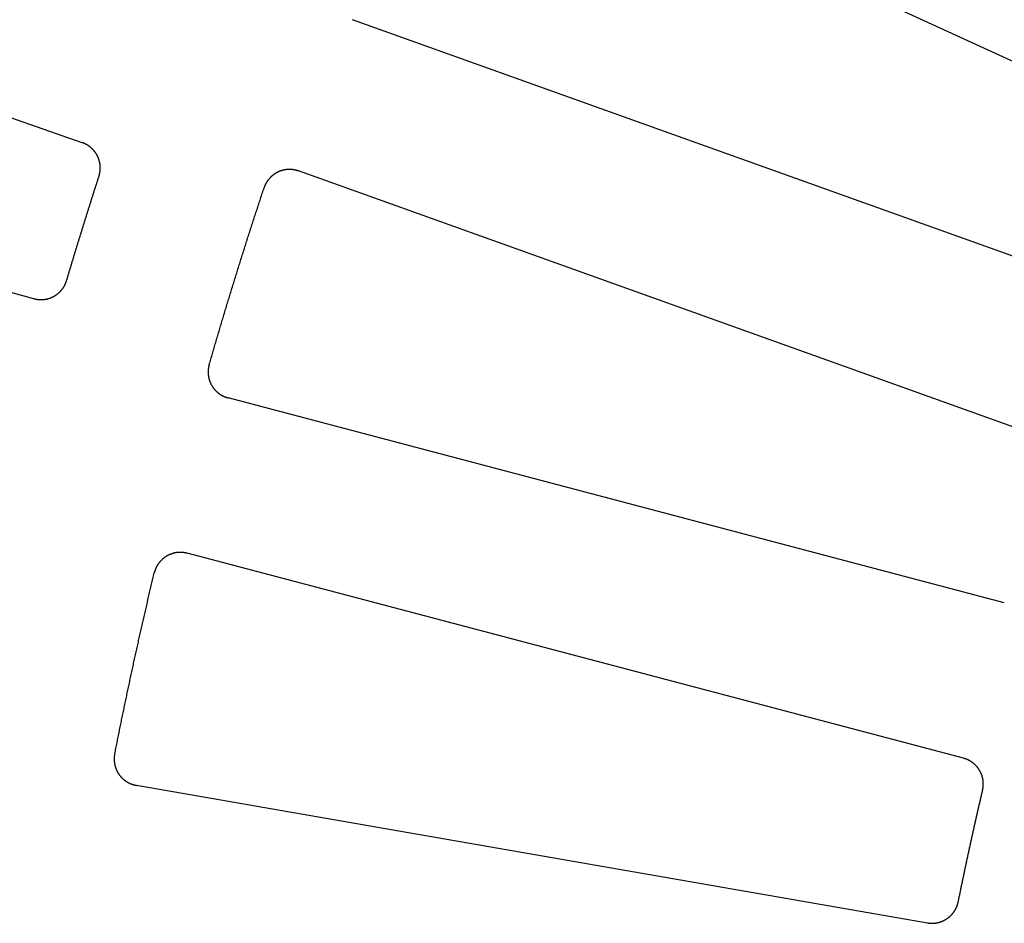
# Model space of a CAD drawing. Extents: x 0 to 127, y 0 to 91.
# Drawn here: x 27 to 32, y 56 to 60 of the extents above; entities that cross this region are included whole.
import ezdxf

# ---------------------------------------------------------------- set-up
doc = ezdxf.new("R2010")
doc.units = 0
doc.header["$LTSCALE"] = 2
doc.header["$MEASUREMENT"] = 0
doc.layers.add('TOP', color=3, linetype='CONTINUOUS')

msp = doc.modelspace()

# ---------------------------------------------------------------- linework, layer by layer
at = {"layer": 'TOP'}
for p, q in [((27.591, 59.861), (23.104, 61.421)), ((32.683, 59.899), (29.273, 61.463)), ((32.386, 59.17), (28.854, 60.435)), ((27.365, 59.132), (22.783, 60.388)), ((32.133, 58.464), (28.601, 59.729)), ((31.899, 57.712), (28.272, 58.669)), ((31.708, 56.987), (28.081, 57.944)), ((31.54, 56.217), (27.844, 56.86))]:
    msp.add_line(p, q, dxfattribs=at)
for points in [[(27.6689, 59.7046, 0), (27.6694, 59.706, 0), (27.6698, 59.7075, 0), (27.6703, 59.7089, 0), (27.6707, 59.7104, 0), (27.6711, 59.7118, 0), (27.6714, 59.7133, 0), (27.6718, 59.7148, 0), (27.6721, 59.7163, 0), (27.6724, 59.7177, 0), (27.6727, 59.7192, 0), (27.673, 59.7207, 0), (27.6733, 59.7222, 0), (27.6735, 59.7237, 0), (27.6737, 59.7252, 0), (27.6739, 59.7267, 0), (27.6741, 59.7282, 0), (27.6743, 59.7297, 0), (27.6744, 59.7312, 0), (27.6746, 59.7327, 0), (27.6747, 59.7342, 0), (27.6748, 59.7357, 0), (27.6749, 59.7372, 0), (27.6749, 59.7387, 0), (27.675, 59.7402, 0), (27.675, 59.7418, 0), (27.675, 59.7433, 0), (27.675, 59.7448, 0), (27.675, 59.7463, 0), (27.6749, 59.7478, 0), (27.6748, 59.7493, 0), (27.6748, 59.7508, 0), (27.6747, 59.7523, 0), (27.6745, 59.7538, 0), (27.6744, 59.7553, 0), (27.6742, 59.7569, 0), (27.6741, 59.7584, 0), (27.6739, 59.7599, 0), (27.6736, 59.7614, 0), (27.6734, 59.7628, 0), (27.6732, 59.7643, 0), (27.6729, 59.7658, 0), (27.6726, 59.7673, 0), (27.6723, 59.7688, 0), (27.672, 59.7703, 0), (27.6716, 59.7717, 0), (27.6713, 59.7732, 0), (27.6709, 59.7747, 0), (27.6705, 59.7761, 0), (27.6701, 59.7776, 0), (27.6697, 59.779, 0), (27.6692, 59.7805, 0), (27.6688, 59.7819, 0), (27.6683, 59.7834, 0), (27.6678, 59.7848, 0), (27.6673, 59.7862, 0), (27.6668, 59.7876, 0), (27.6662, 59.789, 0), (27.6656, 59.7904, 0), (27.6651, 59.7918, 0), (27.6645, 59.7932, 0), (27.6638, 59.7946, 0), (27.6632, 59.796, 0), (27.6626, 59.7974, 0), (27.6619, 59.7987, 0), (27.6612, 59.8001, 0), (27.6605, 59.8014, 0), (27.6598, 59.8027, 0), (27.6591, 59.8041, 0), (27.6583, 59.8054, 0), (27.6576, 59.8067, 0), (27.6568, 59.808, 0), (27.656, 59.8093, 0), (27.6552, 59.8105, 0), (27.6544, 59.8118, 0), (27.6535, 59.8131, 0), (27.6527, 59.8143, 0), (27.6518, 59.8155, 0), (27.6509, 59.8168, 0), (27.65, 59.818, 0), (27.6491, 59.8192, 0), (27.6482, 59.8204, 0), (27.6472, 59.8216, 0), (27.6463, 59.8227, 0), (27.6453, 59.8239, 0), (27.6443, 59.825, 0), (27.6433, 59.8262, 0), (27.6423, 59.8273, 0), (27.6413, 59.8284, 0), (27.6402, 59.8295, 0), (27.6392, 59.8306, 0), (27.6381, 59.8317, 0), (27.637, 59.8327, 0), (27.6359, 59.8338, 0), (27.6348, 59.8348, 0), (27.6337, 59.8358, 0), (27.6326, 59.8368, 0), (27.6314, 59.8378, 0), (27.6303, 59.8388, 0), (27.6291, 59.8398, 0), (27.6279, 59.8407, 0), (27.6268, 59.8417, 0), (27.6256, 59.8426, 0), (27.6243, 59.8435, 0), (27.6231, 59.8444, 0), (27.6219, 59.8453, 0), (27.6207, 59.8461, 0), (27.6194, 59.847, 0), (27.6181, 59.8478, 0), (27.6169, 59.8486, 0), (27.6156, 59.8494, 0), (27.6143, 59.8502, 0), (27.613, 59.851, 0), (27.6117, 59.8517, 0), (27.6104, 59.8525, 0), (27.609, 59.8532, 0), (27.6077, 59.8539, 0), (27.6063, 59.8546, 0), (27.605, 59.8553, 0), (27.6036, 59.8559, 0), (27.6023, 59.8566, 0), (27.6009, 59.8572, 0), (27.5995, 59.8578, 0), (27.5981, 59.8584, 0), (27.5967, 59.8589, 0), (27.5953, 59.8595, 0), (27.5939, 59.86, 0), (27.5925, 59.8606, 0), (27.591, 59.8611, 0)], [(28.6012, 59.7287, 0), (28.5997, 59.7292, 0), (28.5982, 59.7297, 0), (28.5967, 59.7302, 0), (28.5953, 59.7306, 0), (28.5938, 59.7311, 0), (28.5923, 59.7315, 0), (28.5908, 59.7319, 0), (28.5893, 59.7323, 0), (28.5877, 59.7327, 0), (28.5862, 59.733, 0), (28.5847, 59.7333, 0), (28.5832, 59.7336, 0), (28.5816, 59.7339, 0), (28.5801, 59.7342, 0), (28.5786, 59.7345, 0), (28.577, 59.7347, 0), (28.5755, 59.7349, 0), (28.574, 59.7351, 0), (28.5724, 59.7353, 0), (28.5709, 59.7354, 0), (28.5693, 59.7356, 0), (28.5678, 59.7357, 0), (28.5662, 59.7358, 0), (28.5647, 59.7359, 0), (28.5631, 59.7359, 0), (28.5615, 59.736, 0), (28.56, 59.736, 0), (28.5584, 59.736, 0), (28.5569, 59.736, 0), (28.5553, 59.7359, 0), (28.5538, 59.7359, 0), (28.5522, 59.7358, 0), (28.5506, 59.7357, 0), (28.5491, 59.7356, 0), (28.5475, 59.7355, 0), (28.546, 59.7353, 0), (28.5445, 59.7352, 0), (28.5429, 59.735, 0), (28.5414, 59.7347, 0), (28.5398, 59.7345, 0), (28.5383, 59.7343, 0), (28.5368, 59.734, 0), (28.5352, 59.7337, 0), (28.5337, 59.7334, 0), (28.5322, 59.7331, 0), (28.5307, 59.7327, 0), (28.5291, 59.7324, 0), (28.5276, 59.732, 0), (28.5261, 59.7316, 0), (28.5246, 59.7312, 0), (28.5231, 59.7307, 0), (28.5216, 59.7303, 0), (28.5202, 59.7298, 0), (28.5187, 59.7293, 0), (28.5172, 59.7288, 0), (28.5158, 59.7283, 0), (28.5143, 59.7277, 0), (28.5128, 59.7272, 0), (28.5114, 59.7266, 0), (28.51, 59.726, 0), (28.5085, 59.7254, 0), (28.5071, 59.7247, 0), (28.5057, 59.7241, 0), (28.5043, 59.7234, 0), (28.5029, 59.7227, 0), (28.5015, 59.722, 0), (28.5001, 59.7213, 0), (28.4988, 59.7205, 0), (28.4974, 59.7198, 0), (28.4961, 59.719, 0), (28.4947, 59.7182, 0), (28.4934, 59.7174, 0), (28.4921, 59.7166, 0), (28.4908, 59.7157, 0), (28.4895, 59.7149, 0), (28.4882, 59.714, 0), (28.4869, 59.7131, 0), (28.4856, 59.7122, 0), (28.4844, 59.7113, 0), (28.4831, 59.7103, 0), (28.4819, 59.7094, 0), (28.4807, 59.7084, 0), (28.4795, 59.7074, 0), (28.4783, 59.7064, 0), (28.4771, 59.7054, 0), (28.4759, 59.7044, 0), (28.4748, 59.7034, 0), (28.4736, 59.7023, 0), (28.4725, 59.7012, 0), (28.4714, 59.7002, 0), (28.4703, 59.6991, 0), (28.4692, 59.6979, 0), (28.4681, 59.6968, 0), (28.4671, 59.6957, 0), (28.466, 59.6945, 0), (28.465, 59.6934, 0), (28.464, 59.6922, 0), (28.463, 59.691, 0), (28.462, 59.6898, 0), (28.461, 59.6886, 0), (28.46, 59.6874, 0), (28.4591, 59.6861, 0), (28.4582, 59.6849, 0), (28.4573, 59.6836, 0), (28.4564, 59.6823, 0), (28.4555, 59.6811, 0), (28.4546, 59.6798, 0), (28.4538, 59.6785, 0), (28.4529, 59.6771, 0), (28.4521, 59.6758, 0), (28.4513, 59.6745, 0), (28.4505, 59.6731, 0), (28.4498, 59.6718, 0), (28.449, 59.6704, 0), (28.4483, 59.669, 0), (28.4476, 59.6677, 0), (28.4469, 59.6663, 0), (28.4462, 59.6649, 0), (28.4455, 59.6635, 0), (28.4449, 59.662, 0), (28.4443, 59.6606, 0), (28.4437, 59.6592, 0), (28.4431, 59.6577, 0), (28.4425, 59.6563, 0), (28.4419, 59.6548, 0), (28.4414, 59.6534, 0), (28.4409, 59.6519, 0), (28.4404, 59.6504, 0)], [(27.5177, 59.2169, 0), (27.5188, 59.2207, 0), (27.52, 59.2245, 0), (27.5211, 59.2283, 0), (27.5223, 59.2321, 0), (27.5234, 59.236, 0), (27.5246, 59.2398, 0), (27.5257, 59.2436, 0), (27.5268, 59.2474, 0), (27.528, 59.2513, 0), (27.5291, 59.2551, 0), (27.5303, 59.2589, 0), (27.5314, 59.2627, 0), (27.5326, 59.2666, 0), (27.5337, 59.2704, 0), (27.5349, 59.2742, 0), (27.536, 59.278, 0), (27.5372, 59.2818, 0), (27.5383, 59.2857, 0), (27.5395, 59.2895, 0), (27.5406, 59.2933, 0), (27.5418, 59.2971, 0), (27.5429, 59.3009, 0), (27.5441, 59.3048, 0), (27.5453, 59.3086, 0), (27.5464, 59.3124, 0), (27.5476, 59.3162, 0), (27.5487, 59.32, 0), (27.5499, 59.3239, 0), (27.551, 59.3277, 0), (27.5522, 59.3315, 0), (27.5534, 59.3353, 0), (27.5545, 59.3391, 0), (27.5557, 59.3429, 0), (27.5569, 59.3468, 0), (27.558, 59.3506, 0), (27.5592, 59.3544, 0), (27.5603, 59.3582, 0), (27.5615, 59.362, 0), (27.5627, 59.3658, 0), (27.5638, 59.3697, 0), (27.565, 59.3735, 0), (27.5662, 59.3773, 0), (27.5673, 59.3811, 0), (27.5685, 59.3849, 0), (27.5697, 59.3887, 0), (27.5709, 59.3926, 0), (27.572, 59.3964, 0), (27.5732, 59.4002, 0), (27.5744, 59.404, 0), (27.5756, 59.4078, 0), (27.5767, 59.4116, 0), (27.5779, 59.4154, 0), (27.5791, 59.4193, 0), (27.5803, 59.4231, 0), (27.5814, 59.4269, 0), (27.5826, 59.4307, 0), (27.5838, 59.4345, 0), (27.585, 59.4383, 0), (27.5861, 59.4421, 0), (27.5873, 59.4459, 0), (27.5885, 59.4498, 0), (27.5897, 59.4536, 0), (27.5909, 59.4574, 0), (27.5921, 59.4612, 0), (27.5932, 59.465, 0), (27.5944, 59.4688, 0), (27.5956, 59.4726, 0), (27.5968, 59.4764, 0), (27.598, 59.4802, 0), (27.5992, 59.484, 0), (27.6004, 59.4879, 0), (27.6015, 59.4917, 0), (27.6027, 59.4955, 0), (27.6039, 59.4993, 0), (27.6051, 59.5031, 0), (27.6063, 59.5069, 0), (27.6075, 59.5107, 0), (27.6087, 59.5145, 0), (27.6099, 59.5183, 0), (27.6111, 59.5221, 0), (27.6123, 59.5259, 0), (27.6135, 59.5298, 0), (27.6147, 59.5336, 0), (27.6159, 59.5374, 0), (27.6171, 59.5412, 0), (27.6182, 59.545, 0), (27.6194, 59.5488, 0), (27.6206, 59.5526, 0), (27.6218, 59.5564, 0), (27.623, 59.5602, 0), (27.6242, 59.564, 0), (27.6255, 59.5678, 0), (27.6267, 59.5716, 0), (27.6279, 59.5754, 0), (27.6291, 59.5792, 0), (27.6303, 59.583, 0), (27.6315, 59.5868, 0), (27.6327, 59.5906, 0), (27.6339, 59.5944, 0), (27.6351, 59.5982, 0), (27.6363, 59.602, 0), (27.6375, 59.6059, 0), (27.6387, 59.6097, 0), (27.6399, 59.6135, 0), (27.6411, 59.6173, 0), (27.6423, 59.6211, 0), (27.6436, 59.6249, 0), (27.6448, 59.6287, 0), (27.646, 59.6325, 0), (27.6472, 59.6363, 0), (27.6484, 59.6401, 0), (27.6496, 59.6439, 0), (27.6508, 59.6477, 0), (27.6521, 59.6515, 0), (27.6533, 59.6553, 0), (27.6545, 59.6591, 0), (27.6557, 59.6629, 0), (27.6569, 59.6667, 0), (27.6582, 59.6705, 0), (27.6594, 59.6743, 0), (27.6606, 59.6781, 0), (27.6618, 59.6819, 0), (27.663, 59.6857, 0), (27.6643, 59.6895, 0), (27.6655, 59.6933, 0), (27.6667, 59.6971, 0), (27.6679, 59.7009, 0), (27.6692, 59.7047, 0)], [(28.1842, 58.8245, 0), (28.186, 58.8309, 0), (28.1879, 58.8374, 0), (28.1898, 58.8439, 0), (28.1917, 58.8504, 0), (28.1936, 58.8569, 0), (28.1955, 58.8634, 0), (28.1973, 58.8699, 0), (28.1992, 58.8764, 0), (28.2011, 58.8829, 0), (28.203, 58.8894, 0), (28.2049, 58.8958, 0), (28.2068, 58.9023, 0), (28.2087, 58.9088, 0), (28.2106, 58.9153, 0), (28.2125, 58.9218, 0), (28.2144, 58.9283, 0), (28.2163, 58.9348, 0), (28.2183, 58.9412, 0), (28.2202, 58.9477, 0), (28.2221, 58.9542, 0), (28.224, 58.9607, 0), (28.2259, 58.9672, 0), (28.2278, 58.9736, 0), (28.2298, 58.9801, 0), (28.2317, 58.9866, 0), (28.2336, 58.9931, 0), (28.2355, 58.9995, 0), (28.2375, 59.006, 0), (28.2394, 59.0125, 0), (28.2413, 59.019, 0), (28.2433, 59.0255, 0), (28.2452, 59.0319, 0), (28.2472, 59.0384, 0), (28.2491, 59.0449, 0), (28.251, 59.0513, 0), (28.253, 59.0578, 0), (28.2549, 59.0643, 0), (28.2569, 59.0708, 0), (28.2588, 59.0772, 0), (28.2608, 59.0837, 0), (28.2628, 59.0902, 0), (28.2647, 59.0966, 0), (28.2667, 59.1031, 0), (28.2686, 59.1096, 0), (28.2706, 59.116, 0), (28.2726, 59.1225, 0), (28.2745, 59.129, 0), (28.2765, 59.1354, 0), (28.2785, 59.1419, 0), (28.2805, 59.1484, 0), (28.2824, 59.1548, 0), (28.2844, 59.1613, 0), (28.2864, 59.1677, 0), (28.2884, 59.1742, 0), (28.2904, 59.1807, 0), (28.2923, 59.1871, 0), (28.2943, 59.1936, 0), (28.2963, 59.2, 0), (28.2983, 59.2065, 0), (28.3003, 59.213, 0), (28.3023, 59.2194, 0), (28.3043, 59.2259, 0), (28.3063, 59.2323, 0), (28.3083, 59.2388, 0), (28.3103, 59.2452, 0), (28.3123, 59.2517, 0), (28.3143, 59.2581, 0), (28.3163, 59.2646, 0), (28.3184, 59.271, 0), (28.3204, 59.2775, 0), (28.3224, 59.2839, 0), (28.3244, 59.2904, 0), (28.3264, 59.2968, 0), (28.3285, 59.3033, 0), (28.3305, 59.3097, 0), (28.3325, 59.3162, 0), (28.3345, 59.3226, 0), (28.3366, 59.3291, 0), (28.3386, 59.3355, 0), (28.3406, 59.342, 0), (28.3427, 59.3484, 0), (28.3447, 59.3549, 0), (28.3468, 59.3613, 0), (28.3488, 59.3677, 0), (28.3508, 59.3742, 0), (28.3529, 59.3806, 0), (28.3549, 59.3871, 0), (28.357, 59.3935, 0), (28.359, 59.3999, 0), (28.3611, 59.4064, 0), (28.3632, 59.4128, 0), (28.3652, 59.4193, 0), (28.3673, 59.4257, 0), (28.3693, 59.4321, 0), (28.3714, 59.4386, 0), (28.3735, 59.445, 0), (28.3755, 59.4514, 0), (28.3776, 59.4579, 0), (28.3797, 59.4643, 0), (28.3818, 59.4707, 0), (28.3838, 59.4772, 0), (28.3859, 59.4836, 0), (28.388, 59.49, 0), (28.3901, 59.4964, 0), (28.3922, 59.5029, 0), (28.3943, 59.5093, 0), (28.3963, 59.5157, 0), (28.3984, 59.5222, 0), (28.4005, 59.5286, 0), (28.4026, 59.535, 0), (28.4047, 59.5414, 0), (28.4068, 59.5479, 0), (28.4089, 59.5543, 0), (28.411, 59.5607, 0), (28.4131, 59.5671, 0), (28.4152, 59.5735, 0), (28.4173, 59.58, 0), (28.4195, 59.5864, 0), (28.4216, 59.5928, 0), (28.4237, 59.5992, 0), (28.4258, 59.6056, 0), (28.4279, 59.6121, 0), (28.43, 59.6185, 0), (28.4322, 59.6249, 0), (28.4343, 59.6313, 0), (28.4364, 59.6377, 0), (28.4385, 59.6441, 0), (28.4407, 59.6506, 0)], [(27.3649, 59.1324, 0), (27.3664, 59.1321, 0), (27.3679, 59.1317, 0), (27.3693, 59.1313, 0), (27.3708, 59.131, 0), (27.3723, 59.1307, 0), (27.3738, 59.1304, 0), (27.3753, 59.1301, 0), (27.3768, 59.1298, 0), (27.3782, 59.1296, 0), (27.3797, 59.1293, 0), (27.3812, 59.1291, 0), (27.3827, 59.1289, 0), (27.3842, 59.1288, 0), (27.3857, 59.1286, 0), (27.3872, 59.1285, 0), (27.3888, 59.1283, 0), (27.3903, 59.1282, 0), (27.3918, 59.1282, 0), (27.3933, 59.1281, 0), (27.3948, 59.128, 0), (27.3963, 59.128, 0), (27.3978, 59.128, 0), (27.3993, 59.128, 0), (27.4008, 59.128, 0), (27.4024, 59.1281, 0), (27.4039, 59.1281, 0), (27.4054, 59.1282, 0), (27.4069, 59.1283, 0), (27.4084, 59.1284, 0), (27.4099, 59.1286, 0), (27.4114, 59.1287, 0), (27.4129, 59.1289, 0), (27.4144, 59.1291, 0), (27.4159, 59.1293, 0), (27.4174, 59.1295, 0), (27.4189, 59.1298, 0), (27.4204, 59.13, 0), (27.4219, 59.1303, 0), (27.4234, 59.1306, 0), (27.4248, 59.1309, 0), (27.4263, 59.1312, 0), (27.4278, 59.1316, 0), (27.4292, 59.132, 0), (27.4307, 59.1324, 0), (27.4322, 59.1328, 0), (27.4336, 59.1332, 0), (27.4351, 59.1336, 0), (27.4365, 59.1341, 0), (27.4379, 59.1346, 0), (27.4394, 59.135, 0), (27.4408, 59.1356, 0), (27.4422, 59.1361, 0), (27.4436, 59.1366, 0), (27.445, 59.1372, 0), (27.4464, 59.1378, 0), (27.4478, 59.1384, 0), (27.4492, 59.139, 0), (27.4506, 59.1396, 0), (27.4519, 59.1402, 0), (27.4533, 59.1409, 0), (27.4547, 59.1416, 0), (27.456, 59.1423, 0), (27.4573, 59.143, 0), (27.4587, 59.1437, 0), (27.46, 59.1444, 0), (27.4613, 59.1452, 0), (27.4626, 59.146, 0), (27.4639, 59.1468, 0), (27.4652, 59.1476, 0), (27.4664, 59.1484, 0), (27.4677, 59.1492, 0), (27.4689, 59.1501, 0), (27.4702, 59.1509, 0), (27.4714, 59.1518, 0), (27.4726, 59.1527, 0), (27.4738, 59.1536, 0), (27.475, 59.1546, 0), (27.4762, 59.1555, 0), (27.4774, 59.1565, 0), (27.4786, 59.1574, 0), (27.4797, 59.1584, 0), (27.4808, 59.1594, 0), (27.482, 59.1604, 0), (27.4831, 59.1614, 0), (27.4842, 59.1625, 0), (27.4853, 59.1635, 0), (27.4864, 59.1646, 0), (27.4874, 59.1657, 0), (27.4885, 59.1667, 0), (27.4895, 59.1678, 0), (27.4905, 59.169, 0), (27.4915, 59.1701, 0), (27.4925, 59.1712, 0), (27.4935, 59.1724, 0), (27.4945, 59.1735, 0), (27.4954, 59.1747, 0), (27.4964, 59.1759, 0), (27.4973, 59.1771, 0), (27.4982, 59.1783, 0), (27.4991, 59.1795, 0), (27.5, 59.1807, 0), (27.5009, 59.182, 0), (27.5017, 59.1832, 0), (27.5026, 59.1845, 0), (27.5034, 59.1858, 0), (27.5042, 59.187, 0), (27.505, 59.1883, 0), (27.5057, 59.1896, 0), (27.5065, 59.1909, 0), (27.5072, 59.1923, 0), (27.508, 59.1936, 0), (27.5087, 59.1949, 0), (27.5094, 59.1963, 0), (27.5101, 59.1976, 0), (27.5107, 59.199, 0), (27.5114, 59.2003, 0), (27.512, 59.2017, 0), (27.5126, 59.2031, 0), (27.5132, 59.2045, 0), (27.5138, 59.2059, 0), (27.5143, 59.2073, 0), (27.5149, 59.2087, 0), (27.5154, 59.2101, 0), (27.5159, 59.2115, 0), (27.5164, 59.213, 0), (27.5169, 59.2144, 0), (27.5173, 59.2158, 0), (27.5178, 59.2173, 0)], [(28.1839, 58.8247, 0), (28.1835, 58.8232, 0), (28.1831, 58.8217, 0), (28.1827, 58.8202, 0), (28.1823, 58.8187, 0), (28.182, 58.8171, 0), (28.1817, 58.8156, 0), (28.1813, 58.8141, 0), (28.1811, 58.8126, 0), (28.1808, 58.811, 0), (28.1805, 58.8095, 0), (28.1803, 58.808, 0), (28.1801, 58.8064, 0), (28.1799, 58.8049, 0), (28.1797, 58.8033, 0), (28.1796, 58.8018, 0), (28.1794, 58.8002, 0), (28.1793, 58.7987, 0), (28.1792, 58.7971, 0), (28.1791, 58.7956, 0), (28.1791, 58.794, 0), (28.179, 58.7925, 0), (28.179, 58.7909, 0), (28.179, 58.7893, 0), (28.179, 58.7878, 0), (28.1791, 58.7862, 0), (28.1791, 58.7847, 0), (28.1792, 58.7831, 0), (28.1793, 58.7816, 0), (28.1794, 58.78, 0), (28.1795, 58.7785, 0), (28.1797, 58.7769, 0), (28.1799, 58.7754, 0), (28.1801, 58.7738, 0), (28.1803, 58.7723, 0), (28.1805, 58.7707, 0), (28.1807, 58.7692, 0), (28.181, 58.7677, 0), (28.1813, 58.7661, 0), (28.1816, 58.7646, 0), (28.1819, 58.7631, 0), (28.1823, 58.7616, 0), (28.1826, 58.7601, 0), (28.183, 58.7586, 0), (28.1834, 58.7571, 0), (28.1838, 58.7556, 0), (28.1843, 58.7541, 0), (28.1847, 58.7526, 0), (28.1852, 58.7511, 0), (28.1857, 58.7496, 0), (28.1862, 58.7481, 0), (28.1867, 58.7467, 0), (28.1873, 58.7452, 0), (28.1879, 58.7438, 0), (28.1884, 58.7423, 0), (28.189, 58.7409, 0), (28.1897, 58.7395, 0), (28.1903, 58.738, 0), (28.191, 58.7366, 0), (28.1916, 58.7352, 0), (28.1923, 58.7338, 0), (28.193, 58.7325, 0), (28.1938, 58.7311, 0), (28.1945, 58.7297, 0), (28.1953, 58.7283, 0), (28.196, 58.727, 0), (28.1968, 58.7257, 0), (28.1976, 58.7243, 0), (28.1985, 58.723, 0), (28.1993, 58.7217, 0), (28.2002, 58.7204, 0), (28.201, 58.7191, 0), (28.2019, 58.7178, 0), (28.2028, 58.7166, 0), (28.2038, 58.7153, 0), (28.2047, 58.7141, 0), (28.2057, 58.7128, 0), (28.2066, 58.7116, 0), (28.2076, 58.7104, 0), (28.2086, 58.7092, 0), (28.2096, 58.708, 0), (28.2106, 58.7069, 0), (28.2117, 58.7057, 0), (28.2127, 58.7046, 0), (28.2138, 58.7034, 0), (28.2149, 58.7023, 0), (28.216, 58.7012, 0), (28.2171, 58.7001, 0), (28.2182, 58.6991, 0), (28.2194, 58.698, 0), (28.2205, 58.697, 0), (28.2217, 58.6959, 0), (28.2229, 58.6949, 0), (28.2241, 58.6939, 0), (28.2253, 58.6929, 0), (28.2265, 58.6919, 0), (28.2277, 58.691, 0), (28.2289, 58.69, 0), (28.2302, 58.6891, 0), (28.2315, 58.6882, 0), (28.2327, 58.6873, 0), (28.234, 58.6864, 0), (28.2353, 58.6856, 0), (28.2366, 58.6847, 0), (28.2379, 58.6839, 0), (28.2393, 58.6831, 0), (28.2406, 58.6823, 0), (28.2419, 58.6815, 0), (28.2433, 58.6807, 0), (28.2447, 58.68, 0), (28.246, 58.6793, 0), (28.2474, 58.6785, 0), (28.2488, 58.6778, 0), (28.2502, 58.6772, 0), (28.2516, 58.6765, 0), (28.253, 58.6759, 0), (28.2545, 58.6752, 0), (28.2559, 58.6746, 0), (28.2573, 58.674, 0), (28.2588, 58.6735, 0), (28.2602, 58.6729, 0), (28.2617, 58.6724, 0), (28.2632, 58.6719, 0), (28.2646, 58.6714, 0), (28.2661, 58.6709, 0), (28.2676, 58.6704, 0), (28.2691, 58.67, 0), (28.2706, 58.6695, 0), (28.2721, 58.6691, 0)], [(28.0809, 57.9439, 0), (28.0794, 57.9442, 0), (28.0779, 57.9446, 0), (28.0764, 57.945, 0), (28.0748, 57.9453, 0), (28.0733, 57.9456, 0), (28.0718, 57.9459, 0), (28.0703, 57.9462, 0), (28.0687, 57.9464, 0), (28.0672, 57.9467, 0), (28.0656, 57.9469, 0), (28.0641, 57.9471, 0), (28.0626, 57.9473, 0), (28.061, 57.9474, 0), (28.0595, 57.9476, 0), (28.0579, 57.9477, 0), (28.0563, 57.9478, 0), (28.0548, 57.9479, 0), (28.0532, 57.9479, 0), (28.0517, 57.948, 0), (28.0501, 57.948, 0), (28.0486, 57.948, 0), (28.047, 57.948, 0), (28.0455, 57.9479, 0), (28.0439, 57.9479, 0), (28.0423, 57.9478, 0), (28.0408, 57.9477, 0), (28.0392, 57.9476, 0), (28.0377, 57.9475, 0), (28.0361, 57.9473, 0), (28.0346, 57.9472, 0), (28.033, 57.947, 0), (28.0315, 57.9468, 0), (28.03, 57.9465, 0), (28.0284, 57.9463, 0), (28.0269, 57.946, 0), (28.0254, 57.9457, 0), (28.0238, 57.9454, 0), (28.0223, 57.9451, 0), (28.0208, 57.9448, 0), (28.0193, 57.9444, 0), (28.0178, 57.944, 0), (28.0163, 57.9436, 0), (28.0148, 57.9432, 0), (28.0133, 57.9428, 0), (28.0118, 57.9423, 0), (28.0103, 57.9419, 0), (28.0088, 57.9414, 0), (28.0074, 57.9409, 0), (28.0059, 57.9403, 0), (28.0044, 57.9398, 0), (28.003, 57.9392, 0), (28.0015, 57.9386, 0), (28.0001, 57.938, 0), (27.9987, 57.9374, 0), (27.9973, 57.9368, 0), (27.9958, 57.9361, 0), (27.9944, 57.9355, 0), (27.993, 57.9348, 0), (27.9917, 57.9341, 0), (27.9903, 57.9333, 0), (27.9889, 57.9326, 0), (27.9875, 57.9318, 0), (27.9862, 57.9311, 0), (27.9849, 57.9303, 0), (27.9835, 57.9295, 0), (27.9822, 57.9287, 0), (27.9809, 57.9278, 0), (27.9796, 57.927, 0), (27.9783, 57.9261, 0), (27.977, 57.9252, 0), (27.9758, 57.9243, 0), (27.9745, 57.9234, 0), (27.9733, 57.9224, 0), (27.972, 57.9215, 0), (27.9708, 57.9205, 0), (27.9696, 57.9195, 0), (27.9684, 57.9185, 0), (27.9672, 57.9175, 0), (27.966, 57.9165, 0), (27.9649, 57.9155, 0), (27.9637, 57.9144, 0), (27.9626, 57.9133, 0), (27.9615, 57.9123, 0), (27.9604, 57.9112, 0), (27.9593, 57.9101, 0), (27.9582, 57.9089, 0), (27.9572, 57.9078, 0), (27.9561, 57.9066, 0), (27.9551, 57.9055, 0), (27.9541, 57.9043, 0), (27.953, 57.9031, 0), (27.9521, 57.9019, 0), (27.9511, 57.9007, 0), (27.9501, 57.8995, 0), (27.9492, 57.8982, 0), (27.9482, 57.897, 0), (27.9473, 57.8957, 0), (27.9464, 57.8945, 0), (27.9456, 57.8932, 0), (27.9447, 57.8919, 0), (27.9438, 57.8906, 0), (27.943, 57.8893, 0), (27.9422, 57.8879, 0), (27.9414, 57.8866, 0), (27.9406, 57.8853, 0), (27.9398, 57.8839, 0), (27.9391, 57.8825, 0), (27.9384, 57.8812, 0), (27.9376, 57.8798, 0), (27.9369, 57.8784, 0), (27.9363, 57.877, 0), (27.9356, 57.8756, 0), (27.935, 57.8742, 0), (27.9343, 57.8727, 0), (27.9337, 57.8713, 0), (27.9331, 57.8699, 0), (27.9325, 57.8684, 0), (27.932, 57.867, 0), (27.9315, 57.8655, 0), (27.9309, 57.864, 0), (27.9304, 57.8626, 0), (27.9299, 57.8611, 0), (27.9295, 57.8596, 0), (27.929, 57.8581, 0), (27.9286, 57.8566, 0), (27.9282, 57.8551, 0), (27.9278, 57.8536, 0), (27.9274, 57.8521, 0)], [(27.7429, 57.0069, 0), (27.7442, 57.0135, 0), (27.7455, 57.0202, 0), (27.7468, 57.0268, 0), (27.7482, 57.0334, 0), (27.7495, 57.04, 0), (27.7508, 57.0467, 0), (27.7521, 57.0533, 0), (27.7535, 57.0599, 0), (27.7548, 57.0666, 0), (27.7561, 57.0732, 0), (27.7574, 57.0798, 0), (27.7588, 57.0864, 0), (27.7601, 57.0931, 0), (27.7615, 57.0997, 0), (27.7628, 57.1063, 0), (27.7641, 57.1129, 0), (27.7655, 57.1196, 0), (27.7668, 57.1262, 0), (27.7682, 57.1328, 0), (27.7695, 57.1394, 0), (27.7709, 57.146, 0), (27.7722, 57.1527, 0), (27.7736, 57.1593, 0), (27.7749, 57.1659, 0), (27.7763, 57.1725, 0), (27.7777, 57.1791, 0), (27.779, 57.1858, 0), (27.7804, 57.1924, 0), (27.7818, 57.199, 0), (27.7831, 57.2056, 0), (27.7845, 57.2122, 0), (27.7859, 57.2188, 0), (27.7873, 57.2255, 0), (27.7887, 57.2321, 0), (27.79, 57.2387, 0), (27.7914, 57.2453, 0), (27.7928, 57.2519, 0), (27.7942, 57.2585, 0), (27.7956, 57.2652, 0), (27.797, 57.2718, 0), (27.7984, 57.2784, 0), (27.7998, 57.285, 0), (27.8012, 57.2916, 0), (27.8026, 57.2982, 0), (27.804, 57.3048, 0), (27.8054, 57.3114, 0), (27.8068, 57.318, 0), (27.8082, 57.3247, 0), (27.8096, 57.3313, 0), (27.811, 57.3379, 0), (27.8124, 57.3445, 0), (27.8138, 57.3511, 0), (27.8153, 57.3577, 0), (27.8167, 57.3643, 0), (27.8181, 57.3709, 0), (27.8195, 57.3775, 0), (27.8209, 57.3841, 0), (27.8224, 57.3907, 0), (27.8238, 57.3973, 0), (27.8252, 57.4039, 0), (27.8267, 57.4105, 0), (27.8281, 57.4172, 0), (27.8296, 57.4238, 0), (27.831, 57.4304, 0), (27.8324, 57.437, 0), (27.8339, 57.4436, 0), (27.8353, 57.4502, 0), (27.8368, 57.4568, 0), (27.8382, 57.4634, 0), (27.8397, 57.47, 0), (27.8411, 57.4766, 0), (27.8426, 57.4832, 0), (27.8441, 57.4898, 0), (27.8455, 57.4964, 0), (27.847, 57.503, 0), (27.8484, 57.5096, 0), (27.8499, 57.5162, 0), (27.8514, 57.5228, 0), (27.8529, 57.5293, 0), (27.8543, 57.5359, 0), (27.8558, 57.5425, 0), (27.8573, 57.5491, 0), (27.8588, 57.5557, 0), (27.8602, 57.5623, 0), (27.8617, 57.5689, 0), (27.8632, 57.5755, 0), (27.8647, 57.5821, 0), (27.8662, 57.5887, 0), (27.8677, 57.5953, 0), (27.8692, 57.6019, 0), (27.8707, 57.6085, 0), (27.8722, 57.6151, 0), (27.8737, 57.6216, 0), (27.8752, 57.6282, 0), (27.8767, 57.6348, 0), (27.8782, 57.6414, 0), (27.8797, 57.648, 0), (27.8812, 57.6546, 0), (27.8827, 57.6612, 0), (27.8842, 57.6678, 0), (27.8858, 57.6743, 0), (27.8873, 57.6809, 0), (27.8888, 57.6875, 0), (27.8903, 57.6941, 0), (27.8918, 57.7007, 0), (27.8934, 57.7073, 0), (27.8949, 57.7138, 0), (27.8964, 57.7204, 0), (27.898, 57.727, 0), (27.8995, 57.7336, 0), (27.901, 57.7402, 0), (27.9026, 57.7468, 0), (27.9041, 57.7533, 0), (27.9057, 57.7599, 0), (27.9072, 57.7665, 0), (27.9088, 57.7731, 0), (27.9103, 57.7797, 0), (27.9119, 57.7862, 0), (27.9134, 57.7928, 0), (27.915, 57.7994, 0), (27.9165, 57.806, 0), (27.9181, 57.8125, 0), (27.9196, 57.8191, 0), (27.9212, 57.8257, 0), (27.9228, 57.8323, 0), (27.9243, 57.8388, 0), (27.9259, 57.8454, 0), (27.9275, 57.852, 0)], [(27.7424, 57.0072, 0), (27.7421, 57.0057, 0), (27.7418, 57.0042, 0), (27.7416, 57.0026, 0), (27.7413, 57.0011, 0), (27.7411, 56.9996, 0), (27.7409, 56.998, 0), (27.7407, 56.9965, 0), (27.7406, 56.9949, 0), (27.7404, 56.9934, 0), (27.7403, 56.9918, 0), (27.7402, 56.9903, 0), (27.7401, 56.9887, 0), (27.7401, 56.9872, 0), (27.74, 56.9856, 0), (27.74, 56.984, 0), (27.74, 56.9825, 0), (27.74, 56.9809, 0), (27.7401, 56.9794, 0), (27.7401, 56.9778, 0), (27.7402, 56.9763, 0), (27.7403, 56.9747, 0), (27.7404, 56.9732, 0), (27.7405, 56.9716, 0), (27.7407, 56.9701, 0), (27.7408, 56.9685, 0), (27.741, 56.967, 0), (27.7412, 56.9654, 0), (27.7415, 56.9639, 0), (27.7417, 56.9624, 0), (27.742, 56.9608, 0), (27.7423, 56.9593, 0), (27.7426, 56.9578, 0), (27.7429, 56.9562, 0), (27.7432, 56.9547, 0), (27.7436, 56.9532, 0), (27.744, 56.9517, 0), (27.7444, 56.9502, 0), (27.7448, 56.9487, 0), (27.7452, 56.9472, 0), (27.7457, 56.9457, 0), (27.7462, 56.9442, 0), (27.7467, 56.9427, 0), (27.7472, 56.9413, 0), (27.7477, 56.9398, 0), (27.7482, 56.9384, 0), (27.7488, 56.9369, 0), (27.7494, 56.9355, 0), (27.75, 56.934, 0), (27.7506, 56.9326, 0), (27.7512, 56.9312, 0), (27.7519, 56.9298, 0), (27.7526, 56.9284, 0), (27.7533, 56.927, 0), (27.754, 56.9256, 0), (27.7547, 56.9242, 0), (27.7554, 56.9228, 0), (27.7562, 56.9215, 0), (27.757, 56.9201, 0), (27.7578, 56.9188, 0), (27.7586, 56.9175, 0), (27.7594, 56.9161, 0), (27.7602, 56.9148, 0), (27.7611, 56.9135, 0), (27.762, 56.9122, 0), (27.7628, 56.911, 0), (27.7638, 56.9097, 0), (27.7647, 56.9084, 0), (27.7656, 56.9072, 0), (27.7666, 56.906, 0), (27.7675, 56.9047, 0), (27.7685, 56.9035, 0), (27.7695, 56.9023, 0), (27.7705, 56.9012, 0), (27.7715, 56.9, 0), (27.7726, 56.8988, 0), (27.7736, 56.8977, 0), (27.7747, 56.8966, 0), (27.7758, 56.8954, 0), (27.7769, 56.8943, 0), (27.778, 56.8932, 0), (27.7791, 56.8922, 0), (27.7803, 56.8911, 0), (27.7814, 56.8901, 0), (27.7826, 56.889, 0), (27.7838, 56.888, 0), (27.7849, 56.887, 0), (27.7861, 56.886, 0), (27.7874, 56.885, 0), (27.7886, 56.8841, 0), (27.7898, 56.8831, 0), (27.7911, 56.8822, 0), (27.7923, 56.8813, 0), (27.7936, 56.8804, 0), (27.7949, 56.8795, 0), (27.7962, 56.8786, 0), (27.7975, 56.8778, 0), (27.7988, 56.877, 0), (27.8001, 56.8761, 0), (27.8015, 56.8753, 0), (27.8028, 56.8746, 0), (27.8042, 56.8738, 0), (27.8055, 56.8731, 0), (27.8069, 56.8723, 0), (27.8083, 56.8716, 0), (27.8097, 56.8709, 0), (27.8111, 56.8702, 0), (27.8125, 56.8696, 0), (27.8139, 56.8689, 0), (27.8153, 56.8683, 0), (27.8168, 56.8677, 0), (27.8182, 56.8671, 0), (27.8196, 56.8665, 0), (27.8211, 56.866, 0), (27.8226, 56.8654, 0), (27.824, 56.8649, 0), (27.8255, 56.8644, 0), (27.827, 56.8639, 0), (27.8285, 56.8635, 0), (27.83, 56.863, 0), (27.8315, 56.8626, 0), (27.833, 56.8622, 0), (27.8345, 56.8618, 0), (27.836, 56.8614, 0), (27.8375, 56.8611, 0), (27.839, 56.8607, 0), (27.8405, 56.8604, 0), (27.8421, 56.8601, 0), (27.8436, 56.8598, 0)], [(31.7977, 56.8375, 0), (31.798, 56.839, 0), (31.7984, 56.8404, 0), (31.7987, 56.8419, 0), (31.7989, 56.8434, 0), (31.7992, 56.8449, 0), (31.7994, 56.8464, 0), (31.7997, 56.8479, 0), (31.7999, 56.8493, 0), (31.8001, 56.8508, 0), (31.8003, 56.8523, 0), (31.8004, 56.8538, 0), (31.8005, 56.8553, 0), (31.8007, 56.8568, 0), (31.8008, 56.8583, 0), (31.8008, 56.8598, 0), (31.8009, 56.8613, 0), (31.801, 56.8629, 0), (31.801, 56.8644, 0), (31.801, 56.8659, 0), (31.801, 56.8674, 0), (31.801, 56.8689, 0), (31.8009, 56.8704, 0), (31.8009, 56.8719, 0), (31.8008, 56.8734, 0), (31.8007, 56.8749, 0), (31.8006, 56.8764, 0), (31.8004, 56.8779, 0), (31.8003, 56.8794, 0), (31.8001, 56.8809, 0), (31.7999, 56.8824, 0), (31.7997, 56.8839, 0), (31.7995, 56.8854, 0), (31.7992, 56.8869, 0), (31.799, 56.8883, 0), (31.7987, 56.8898, 0), (31.7984, 56.8913, 0), (31.7981, 56.8928, 0), (31.7978, 56.8942, 0), (31.7974, 56.8957, 0), (31.7971, 56.8972, 0), (31.7967, 56.8986, 0), (31.7963, 56.9001, 0), (31.7958, 56.9015, 0), (31.7954, 56.903, 0), (31.795, 56.9044, 0), (31.7945, 56.9058, 0), (31.794, 56.9073, 0), (31.7935, 56.9087, 0), (31.793, 56.9101, 0), (31.7924, 56.9115, 0), (31.7919, 56.9129, 0), (31.7913, 56.9143, 0), (31.7907, 56.9157, 0), (31.7901, 56.9171, 0), (31.7895, 56.9184, 0), (31.7888, 56.9198, 0), (31.7882, 56.9212, 0), (31.7875, 56.9225, 0), (31.7868, 56.9238, 0), (31.7861, 56.9252, 0), (31.7854, 56.9265, 0), (31.7846, 56.9278, 0), (31.7839, 56.9291, 0), (31.7831, 56.9304, 0), (31.7823, 56.9317, 0), (31.7815, 56.933, 0), (31.7807, 56.9342, 0), (31.7799, 56.9355, 0), (31.7791, 56.9367, 0), (31.7782, 56.938, 0), (31.7773, 56.9392, 0), (31.7764, 56.9404, 0), (31.7755, 56.9416, 0), (31.7746, 56.9428, 0), (31.7737, 56.944, 0), (31.7727, 56.9452, 0), (31.7718, 56.9463, 0), (31.7708, 56.9475, 0), (31.7698, 56.9486, 0), (31.7688, 56.9497, 0), (31.7678, 56.9509, 0), (31.7668, 56.952, 0), (31.7657, 56.953, 0), (31.7647, 56.9541, 0), (31.7636, 56.9552, 0), (31.7625, 56.9562, 0), (31.7614, 56.9573, 0), (31.7603, 56.9583, 0), (31.7592, 56.9593, 0), (31.7581, 56.9603, 0), (31.7569, 56.9613, 0), (31.7558, 56.9622, 0), (31.7546, 56.9632, 0), (31.7534, 56.9641, 0), (31.7522, 56.9651, 0), (31.751, 56.966, 0), (31.7498, 56.9669, 0), (31.7486, 56.9678, 0), (31.7474, 56.9686, 0), (31.7461, 56.9695, 0), (31.7449, 56.9703, 0), (31.7436, 56.9711, 0), (31.7423, 56.9719, 0), (31.7411, 56.9727, 0), (31.7398, 56.9735, 0), (31.7385, 56.9743, 0), (31.7372, 56.975, 0), (31.7358, 56.9758, 0), (31.7345, 56.9765, 0), (31.7332, 56.9772, 0), (31.7318, 56.9778, 0), (31.7305, 56.9785, 0), (31.7291, 56.9792, 0), (31.7277, 56.9798, 0), (31.7264, 56.9804, 0), (31.725, 56.981, 0), (31.7236, 56.9816, 0), (31.7222, 56.9821, 0), (31.7208, 56.9827, 0), (31.7194, 56.9832, 0), (31.718, 56.9837, 0), (31.7166, 56.9842, 0), (31.7151, 56.9847, 0), (31.7137, 56.9852, 0), (31.7122, 56.9856, 0), (31.7108, 56.9861, 0), (31.7094, 56.9865, 0), (31.7079, 56.9869, 0)], [(31.6839, 56.3156, 0), (31.6847, 56.3197, 0), (31.6855, 56.3238, 0), (31.6864, 56.3279, 0), (31.6872, 56.332, 0), (31.688, 56.3361, 0), (31.6889, 56.3402, 0), (31.6897, 56.3442, 0), (31.6905, 56.3483, 0), (31.6914, 56.3524, 0), (31.6922, 56.3565, 0), (31.693, 56.3606, 0), (31.6939, 56.3647, 0), (31.6947, 56.3688, 0), (31.6956, 56.3728, 0), (31.6964, 56.3769, 0), (31.6973, 56.381, 0), (31.6981, 56.3851, 0), (31.6989, 56.3892, 0), (31.6998, 56.3933, 0), (31.7006, 56.3973, 0), (31.7015, 56.4014, 0), (31.7023, 56.4055, 0), (31.7032, 56.4096, 0), (31.704, 56.4137, 0), (31.7049, 56.4177, 0), (31.7057, 56.4218, 0), (31.7066, 56.4259, 0), (31.7074, 56.43, 0), (31.7083, 56.4341, 0), (31.7092, 56.4382, 0), (31.71, 56.4422, 0), (31.7109, 56.4463, 0), (31.7117, 56.4504, 0), (31.7126, 56.4545, 0), (31.7135, 56.4586, 0), (31.7143, 56.4626, 0), (31.7152, 56.4667, 0), (31.716, 56.4708, 0), (31.7169, 56.4749, 0), (31.7178, 56.4789, 0), (31.7186, 56.483, 0), (31.7195, 56.4871, 0), (31.7204, 56.4912, 0), (31.7213, 56.4953, 0), (31.7221, 56.4993, 0), (31.723, 56.5034, 0), (31.7239, 56.5075, 0), (31.7247, 56.5116, 0), (31.7256, 56.5156, 0), (31.7265, 56.5197, 0), (31.7274, 56.5238, 0), (31.7282, 56.5279, 0), (31.7291, 56.532, 0), (31.73, 56.536, 0), (31.7309, 56.5401, 0), (31.7318, 56.5442, 0), (31.7327, 56.5483, 0), (31.7335, 56.5523, 0), (31.7344, 56.5564, 0), (31.7353, 56.5605, 0), (31.7362, 56.5646, 0), (31.7371, 56.5686, 0), (31.738, 56.5727, 0), (31.7389, 56.5768, 0), (31.7397, 56.5808, 0), (31.7406, 56.5849, 0), (31.7415, 56.589, 0), (31.7424, 56.5931, 0), (31.7433, 56.5971, 0), (31.7442, 56.6012, 0), (31.7451, 56.6053, 0), (31.746, 56.6094, 0), (31.7469, 56.6134, 0), (31.7478, 56.6175, 0), (31.7487, 56.6216, 0), (31.7496, 56.6256, 0), (31.7505, 56.6297, 0), (31.7514, 56.6338, 0), (31.7523, 56.6379, 0), (31.7532, 56.6419, 0), (31.7541, 56.646, 0), (31.755, 56.6501, 0), (31.7559, 56.6541, 0), (31.7568, 56.6582, 0), (31.7578, 56.6623, 0), (31.7587, 56.6663, 0), (31.7596, 56.6704, 0), (31.7605, 56.6745, 0), (31.7614, 56.6785, 0), (31.7623, 56.6826, 0), (31.7632, 56.6867, 0), (31.7641, 56.6908, 0), (31.7651, 56.6948, 0), (31.766, 56.6989, 0), (31.7669, 56.703, 0), (31.7678, 56.707, 0), (31.7687, 56.7111, 0), (31.7697, 56.7152, 0), (31.7706, 56.7192, 0), (31.7715, 56.7233, 0), (31.7724, 56.7274, 0), (31.7734, 56.7314, 0), (31.7743, 56.7355, 0), (31.7752, 56.7395, 0), (31.7761, 56.7436, 0), (31.7771, 56.7477, 0), (31.778, 56.7517, 0), (31.7789, 56.7558, 0), (31.7799, 56.7599, 0), (31.7808, 56.7639, 0), (31.7817, 56.768, 0), (31.7827, 56.7721, 0), (31.7836, 56.7761, 0), (31.7845, 56.7802, 0), (31.7855, 56.7843, 0), (31.7864, 56.7883, 0), (31.7874, 56.7924, 0), (31.7883, 56.7964, 0), (31.7892, 56.8005, 0), (31.7902, 56.8046, 0), (31.7911, 56.8086, 0), (31.7921, 56.8127, 0), (31.793, 56.8167, 0), (31.794, 56.8208, 0), (31.7949, 56.8249, 0), (31.7959, 56.8289, 0), (31.7968, 56.833, 0), (31.7978, 56.837, 0)], [(31.5396, 56.2178, 0), (31.5411, 56.2176, 0), (31.5426, 56.2174, 0), (31.5441, 56.2172, 0), (31.5456, 56.217, 0), (31.5471, 56.2168, 0), (31.5486, 56.2166, 0), (31.5501, 56.2165, 0), (31.5516, 56.2164, 0), (31.5531, 56.2163, 0), (31.5546, 56.2162, 0), (31.5561, 56.2161, 0), (31.5576, 56.216, 0), (31.5591, 56.216, 0), (31.5606, 56.216, 0), (31.5621, 56.216, 0), (31.5636, 56.216, 0), (31.5651, 56.2161, 0), (31.5666, 56.2161, 0), (31.5681, 56.2162, 0), (31.5696, 56.2163, 0), (31.5711, 56.2164, 0), (31.5726, 56.2165, 0), (31.5741, 56.2167, 0), (31.5756, 56.2169, 0), (31.5771, 56.217, 0), (31.5786, 56.2172, 0), (31.5801, 56.2175, 0), (31.5816, 56.2177, 0), (31.5831, 56.218, 0), (31.5846, 56.2182, 0), (31.586, 56.2185, 0), (31.5875, 56.2188, 0), (31.589, 56.2192, 0), (31.5904, 56.2195, 0), (31.5919, 56.2199, 0), (31.5934, 56.2203, 0), (31.5948, 56.2207, 0), (31.5963, 56.2211, 0), (31.5977, 56.2215, 0), (31.5991, 56.222, 0), (31.6006, 56.2224, 0), (31.602, 56.2229, 0), (31.6034, 56.2234, 0), (31.6048, 56.2239, 0), (31.6062, 56.2245, 0), (31.6076, 56.225, 0), (31.609, 56.2256, 0), (31.6104, 56.2262, 0), (31.6118, 56.2268, 0), (31.6132, 56.2274, 0), (31.6145, 56.228, 0), (31.6159, 56.2287, 0), (31.6173, 56.2294, 0), (31.6186, 56.2301, 0), (31.6199, 56.2308, 0), (31.6213, 56.2315, 0), (31.6226, 56.2322, 0), (31.6239, 56.233, 0), (31.6252, 56.2337, 0), (31.6265, 56.2345, 0), (31.6277, 56.2353, 0), (31.629, 56.2361, 0), (31.6303, 56.2369, 0), (31.6315, 56.2378, 0), (31.6328, 56.2386, 0), (31.634, 56.2395, 0), (31.6352, 56.2404, 0), (31.6364, 56.2413, 0), (31.6376, 56.2422, 0), (31.6388, 56.2432, 0), (31.64, 56.2441, 0), (31.6411, 56.2451, 0), (31.6423, 56.246, 0), (31.6434, 56.247, 0), (31.6445, 56.248, 0), (31.6457, 56.249, 0), (31.6468, 56.2501, 0), (31.6478, 56.2511, 0), (31.6489, 56.2522, 0), (31.65, 56.2532, 0), (31.651, 56.2543, 0), (31.6521, 56.2554, 0), (31.6531, 56.2565, 0), (31.6541, 56.2576, 0), (31.6551, 56.2587, 0), (31.6561, 56.2599, 0), (31.6571, 56.261, 0), (31.658, 56.2622, 0), (31.659, 56.2634, 0), (31.6599, 56.2646, 0), (31.6608, 56.2658, 0), (31.6617, 56.267, 0), (31.6626, 56.2682, 0), (31.6635, 56.2694, 0), (31.6643, 56.2706, 0), (31.6652, 56.2719, 0), (31.666, 56.2732, 0), (31.6668, 56.2744, 0), (31.6676, 56.2757, 0), (31.6684, 56.277, 0), (31.6691, 56.2783, 0), (31.6699, 56.2796, 0), (31.6706, 56.2809, 0), (31.6713, 56.2822, 0), (31.672, 56.2836, 0), (31.6727, 56.2849, 0), (31.6734, 56.2863, 0), (31.674, 56.2876, 0), (31.6747, 56.289, 0), (31.6753, 56.2904, 0), (31.6759, 56.2918, 0), (31.6765, 56.2931, 0), (31.677, 56.2945, 0), (31.6776, 56.2959, 0), (31.6781, 56.2974, 0), (31.6786, 56.2988, 0), (31.6791, 56.3002, 0), (31.6796, 56.3016, 0), (31.6801, 56.303, 0), (31.6805, 56.3045, 0), (31.681, 56.3059, 0), (31.6814, 56.3074, 0), (31.6818, 56.3088, 0), (31.6822, 56.3103, 0), (31.6825, 56.3118, 0), (31.6829, 56.3132, 0), (31.6832, 56.3147, 0), (31.6835, 56.3162, 0)]]:
    msp.add_polyline3d(points, dxfattribs=at)

doc.saveas('drawing.dxf')
